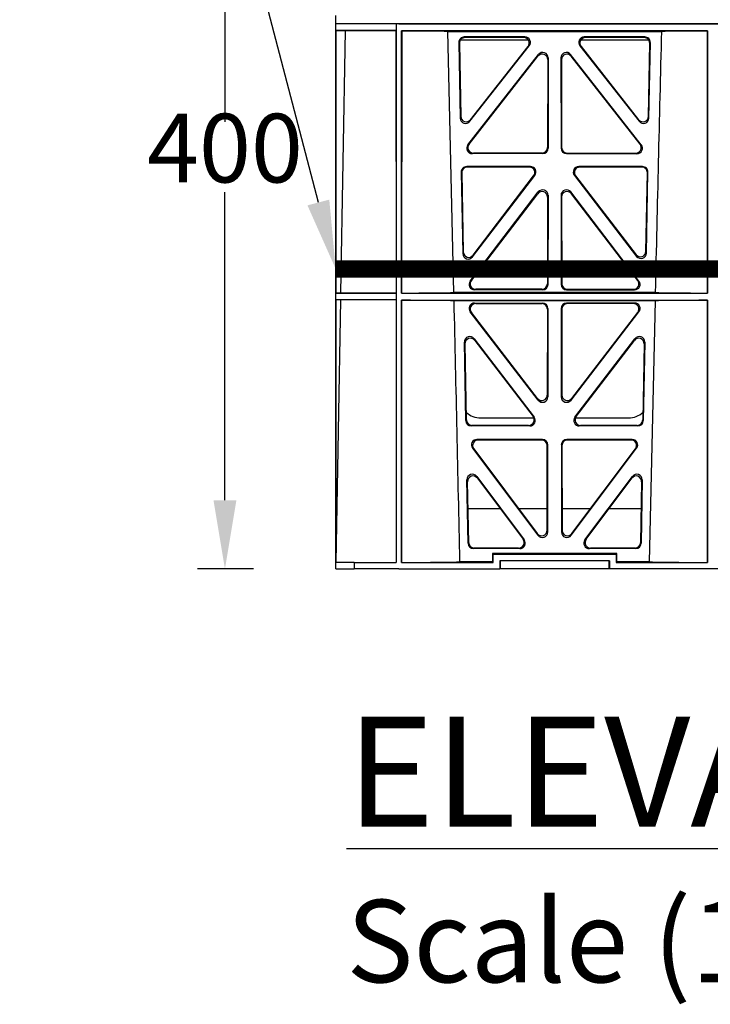
# Model space of a CAD drawing. Units: millimetres. Extents: x 325 to 3721, y 2733 to 4960.
# Drawn here: x 3102 to 3354, y 3160 to 3519 of the extents above; entities that cross this region are included whole.
import ezdxf
from ezdxf import colors
from ezdxf.entities.mleader import LeaderData, LeaderLine
from ezdxf.math import Vec2, Vec3

# ---------------------------------------------------------------- set-up
doc = ezdxf.new("R2010")
doc.units = ezdxf.units.MM
doc.header["$LTSCALE"] = 50
doc.header["$PDMODE"] = 35
doc.header["$PDSIZE"] = 5
doc.linetypes.add('Site clearance', pattern=[0.375, 0.25, -0.125])
doc.layers.add('EPG-detail', color=7, linetype='Continuous')
doc.layers.add('Frame', color=7, linetype='Continuous')
doc.styles.add('POLYPIPE', font='ARIALN.TTF', dxfattribs={"width": 0.91})
doc.styles.add('POLYPIPE_1in10', font='ARIALN.TTF', dxfattribs={"width": 0.9, "height": 25})
doc.dimstyles.new('PP_1in10', dxfattribs={"dimscale": 10, "dimtxt": 25, "dimasz": 2.5, "dimexe": 1, "dimexo": 3, "dimgap": 0, "dimtad": 0, "dimtih": 1, "dimtoh": 1, "dimdec": 0, "dimtxsty": 'POLYPIPE_1in10', "dimcen": 2.5, "dimclrd": 256, "dimclre": 256, "dimclrt": 256, "dimadec": 0, "dimazin": 0, "dimtfac": 1, "dimtdec": 0, "dimtmove": 2, "dimatfit": 0, "dimfxl": 1, "dimlwe": -1, "dimarcsym": 0})

# ---------------------------------------------------------------- blocks, each defined once
blk = doc.blocks.new('*D474')
at = {"transparency": 16777216}
for p, q in [((3187.53, 3718.91), (3167.17, 3718.91)), ((3187.53, 3318.91), (3167.17, 3318.91))]:
    blk.add_line(p, q, dxfattribs=at)
at = {"lineweight": -2, "transparency": 16777216}
for p, q in [((3177.17, 3693.91), (3177.17, 3481.67)), ((3177.17, 3343.91), (3177.17, 3456.14))]:
    blk.add_line(p, q, dxfattribs=at)
at = {"transparency": 16777216}
for points in [[(3173, 3693.91), (3181.33, 3693.91), (3177.17, 3718.91)], [(3173, 3343.91), (3181.33, 3343.91), (3177.17, 3318.91)]]:
    blk.add_solid(points, dxfattribs=at)
at = {"layer": 'Defpoints', "color": 0, "transparency": 16777216}
for p in [(3217.53, 3718.91), (3177.17, 3318.91), (3217.53, 3318.91)]:
    blk.add_point(p, dxfattribs=at)
at = {"transparency": 16777216, "insert": (3177.17, 3468.91), "char_height": 25, "attachment_point": 5, "style": 'POLYPIPE_1in10'}
blk.add_mtext('400', dxfattribs=at)

msp = doc.modelspace()

# ---------------------------------------------------------------- linework, layer by layer
for p, q in [((3217.53, 3517.41), (3217.53, 3520.41)), ((3217.53, 3318.91), (3217.53, 3517.41)), ((3239.53, 3517.41), (3217.53, 3517.41)), ((3240.53, 3517.41), (3217.53, 3517.41)), ((3239.53, 3517.41), (3239.53, 3515.01)), ((3240.53, 3517.41), (3239.53, 3517.41)), ((3239.53, 3517.41), (3239.53, 3321.31)), ((3694.53, 3517.41), (3240.53, 3517.41)), ((3240.53, 3517.41), (3694.53, 3517.41)), ((3217.57, 3515.01), (3220.99, 3514.96)), ((3217.57, 3515.01), (3217.57, 3419.36)), ((3239.53, 3515.01), (3217.57, 3515.01)), ((3220.99, 3514.96), (3219.32, 3419.38)), ((3220.99, 3514.96), (3239.49, 3514.96)), ((3239.53, 3515.01), (3239.49, 3514.96)), ((3239.49, 3514.96), (3239.51, 3419.38)), ((3241.53, 3514.81), (3241.58, 3514.76)), ((3353.03, 3514.81), (3241.53, 3514.81)), ((3241.53, 3419.36), (3241.53, 3514.81)), ((3241.58, 3514.76), (3241.55, 3419.38)), ((3258.33, 3514.61), (3336.23, 3514.61)), ((3260.62, 3419.57), (3258.33, 3514.61)), ((3353.03, 3514.81), (3352.99, 3514.76)), ((3352.99, 3514.76), (3353.01, 3419.38)), ((3353.03, 3419.36), (3353.03, 3514.81)), ((3262.38, 3510.58), (3262.9, 3483.1)), ((3262.6, 3510.37), (3263.09, 3483.69)), ((3287.81, 3511.41), (3262.86, 3511.41)), ((3286.5, 3512.61), (3264.37, 3512.61)), ((3286.07, 3512.4), (3264.59, 3512.4)), ((3331.7, 3511.41), (3306.76, 3511.41)), ((3330.19, 3512.61), (3308.06, 3512.61)), ((3329.98, 3512.4), (3308.49, 3512.4)), ((3331.47, 3483.69), (3331.97, 3510.37)), ((3331.67, 3483.1), (3332.18, 3510.58)), ((3265.67, 3473.35), (3291.42, 3506.21)), ((3266.46, 3481.91), (3288.06, 3509.39)), ((3266.65, 3482.5), (3287.63, 3509.18)), ((3328.89, 3473.35), (3303.14, 3506.21)), ((3306.5, 3509.39), (3328.11, 3481.91)), ((3306.93, 3509.18), (3327.91, 3482.5)), ((3266.11, 3473.56), (3291.21, 3505.6)), ((3294.77, 3504.36), (3294.73, 3472.33)), ((3294.98, 3504.97), (3294.94, 3472.12)), ((3299.59, 3504.97), (3299.62, 3472.12)), ((3299.8, 3504.36), (3299.83, 3472.33)), ((3328.46, 3473.56), (3303.35, 3505.6)), ((3292.74, 3470.34), (3267.68, 3470.34)), ((3301.83, 3470.34), (3326.88, 3470.34)), ((3292.94, 3470.13), (3267.25, 3470.13)), ((3301.62, 3470.13), (3327.31, 3470.13)), ((3263.26, 3463.4), (3263.81, 3433.75)), ((3263.48, 3463.19), (3264.01, 3434.36)), ((3288.49, 3465.43), (3265.25, 3465.43)), ((3288.06, 3465.22), (3265.47, 3465.22)), ((3329.31, 3465.43), (3306.09, 3465.43)), ((3329.1, 3465.22), (3306.51, 3465.22)), ((3330.55, 3434.52), (3331.09, 3463.19)), ((3330.75, 3433.92), (3331.3, 3463.4)), ((3267.39, 3432.58), (3290.06, 3462.23)), ((3267.59, 3433.19), (3289.64, 3462.02)), ((3304.51, 3462.22), (3327.18, 3432.74)), ((3304.94, 3462.01), (3326.98, 3433.35)), ((3266.52, 3423.76), (3291.35, 3456.17)), ((3328.04, 3423.76), (3303.21, 3456.17)), ((3266.95, 3423.97), (3291.14, 3455.55)), ((3294.71, 3454.34), (3294.67, 3422.76)), ((3294.92, 3454.96), (3294.88, 3422.55)), ((3299.64, 3454.96), (3299.68, 3422.55)), ((3299.85, 3454.34), (3299.89, 3422.76)), ((3327.62, 3423.97), (3303.43, 3455.55)), ((3292.89, 3420.56), (3268.11, 3420.56)), ((3292.68, 3420.77), (3268.53, 3420.77)), ((3301.67, 3420.56), (3326.45, 3420.56)), ((3301.88, 3420.77), (3326.03, 3420.77)), ((3217.57, 3419.36), (3219.32, 3419.38)), ((3239.53, 3419.36), (3217.57, 3419.36)), ((3219.28, 3416.94), (3217.57, 3416.96)), ((3217.57, 3416.96), (3217.57, 3321.31)), ((3239.53, 3416.96), (3217.57, 3416.96)), ((3219.28, 3416.94), (3217.61, 3321.31)), ((3239.51, 3416.94), (3219.28, 3416.94)), ((3219.32, 3419.38), (3239.51, 3419.38)), ((3239.53, 3419.36), (3239.51, 3419.38)), ((3239.51, 3416.94), (3239.53, 3416.96)), ((3239.51, 3416.94), (3239.53, 3321.31)), ((3239.53, 3419.36), (3239.53, 3416.96)), ((3241.55, 3419.38), (3241.53, 3419.36)), ((3241.53, 3419.36), (3353.03, 3419.36)), ((3241.55, 3416.73), (3241.53, 3416.76)), ((3241.53, 3321.31), (3241.53, 3416.76)), ((3241.53, 3416.76), (3353.03, 3416.76)), ((3241.55, 3416.73), (3241.53, 3321.31)), ((3333.95, 3419.57), (3260.62, 3419.57)), ((3333.88, 3416.55), (3260.69, 3416.55)), ((3333.88, 3416.55), (3331.78, 3321.53)), ((3353.01, 3419.38), (3353.03, 3419.36)), ((3353.01, 3416.73), (3353.03, 3416.76)), ((3353.01, 3416.73), (3353.03, 3321.31)), ((3353.03, 3321.31), (3353.03, 3416.76)), ((3268.12, 3415.75), (3292.88, 3415.75)), ((3268.55, 3415.54), (3292.67, 3415.54)), ((3294.66, 3413.55), (3294.63, 3382.22)), ((3294.87, 3413.76), (3294.84, 3381.61)), ((3299.69, 3413.76), (3299.73, 3381.61)), ((3299.9, 3413.55), (3299.94, 3382.22)), ((3326.44, 3415.75), (3301.68, 3415.75)), ((3326.02, 3415.54), (3301.89, 3415.54)), ((3291.26, 3380.4), (3266.55, 3412.54)), ((3291.05, 3381.01), (3266.97, 3412.33)), ((3303.3, 3380.4), (3328.02, 3412.54)), ((3303.51, 3381.01), (3327.59, 3412.33)), ((3267.98, 3402.73), (3289.85, 3374.19)), ((3304.72, 3374.19), (3326.58, 3402.73)), ((3264.94, 3372.95), (3264.41, 3401.48)), ((3265.15, 3373.16), (3264.64, 3400.84)), ((3268.21, 3402.1), (3289.42, 3374.4)), ((3305.14, 3374.4), (3326.36, 3402.1)), ((3329.93, 3400.84), (3329.41, 3373.16)), ((3330.15, 3401.48), (3329.62, 3372.95)), ((3270.4, 3373.91), (3289.7, 3373.91)), ((3304.86, 3373.91), (3324.16, 3373.91)), ((3288.26, 3370.99), (3266.94, 3370.99)), ((3287.83, 3371.2), (3267.14, 3371.2)), ((3327.62, 3370.99), (3306.31, 3370.99)), ((3327.42, 3371.2), (3306.73, 3371.2)), ((3267.39, 3362.88), (3291.19, 3331.2)), ((3292.83, 3366.07), (3268.98, 3366.07)), ((3292.62, 3365.86), (3269.4, 3365.86)), ((3294.57, 3333.02), (3294.61, 3363.86)), ((3294.78, 3332.39), (3294.82, 3364.07)), ((3299.75, 3364.07), (3299.78, 3332.39)), ((3299.96, 3363.86), (3299.99, 3333.02)), ((3325.59, 3366.07), (3301.74, 3366.07)), ((3325.17, 3365.86), (3301.95, 3365.86)), ((3303.37, 3331.2), (3327.17, 3362.88)), ((3267.81, 3362.67), (3290.98, 3331.83)), ((3303.58, 3331.83), (3326.75, 3362.67)), ((3268.93, 3352.58), (3286.21, 3329.5)), ((3308.36, 3329.5), (3325.63, 3352.58)), ((3265.78, 3328.27), (3265.35, 3351.35)), ((3265.98, 3328.48), (3265.57, 3350.7)), ((3269.15, 3351.93), (3285.79, 3329.71)), ((3308.78, 3329.71), (3325.41, 3351.93)), ((3329, 3350.7), (3328.58, 3328.48)), ((3329.22, 3351.35), (3328.79, 3328.27)), ((3265.75, 3340.91), (3277.4, 3340.91)), ((3284.16, 3340.91), (3294.58, 3340.91)), ((3299.98, 3340.91), (3310.4, 3340.91)), ((3317.16, 3340.91), (3328.81, 3340.91)), ((3284.6, 3326.32), (3267.77, 3326.32)), ((3284.19, 3326.53), (3267.98, 3326.53)), ((3319.91, 3324.53), (3274.65, 3324.53)), ((3274.65, 3324.53), (3274.88, 3324.31)), ((3274.65, 3324.53), (3274.65, 3321.53)), ((3274.88, 3324.31), (3319.68, 3324.31)), ((3274.88, 3321.31), (3274.88, 3324.31)), ((3279.28, 3324.52), (3279.28, 3324.47)), ((3315.28, 3324.52), (3279.28, 3324.52)), ((3279.28, 3324.47), (3315.28, 3324.47)), ((3326.79, 3326.32), (3309.96, 3326.32)), ((3326.59, 3326.53), (3310.38, 3326.53)), ((3315.28, 3324.47), (3315.28, 3324.52)), ((3319.91, 3324.53), (3319.68, 3324.31)), ((3319.68, 3324.31), (3319.68, 3321.31)), ((3319.91, 3321.53), (3319.91, 3324.53)), ((3224.26, 3321.31), (3217.57, 3321.31)), ((3224.25, 3321.31), (3239.53, 3321.31)), ((3224.25, 3321.31), (3224.25, 3318.91)), ((3241.53, 3321.31), (3241.53, 3321.31)), ((3241.53, 3321.31), (3274.88, 3321.31)), ((3274.65, 3321.53), (3262.78, 3321.53)), ((3274.65, 3321.53), (3274.88, 3321.31)), ((3277.28, 3321.91), (3277.28, 3318.91)), ((3317.28, 3321.91), (3277.28, 3321.91)), ((3277.51, 3321.91), (3277.51, 3318.91)), ((3317.05, 3321.91), (3317.05, 3318.91)), ((3317.28, 3321.91), (3317.28, 3318.91)), ((3319.91, 3321.53), (3319.68, 3321.31)), ((3319.68, 3321.31), (3353.03, 3321.31)), ((3331.78, 3321.53), (3319.91, 3321.53)), ((3353.03, 3321.31), (3353.03, 3321.31)), ((3217.53, 3318.91), (3224.26, 3318.91)), ((3240.53, 3318.91), (3224.25, 3318.91)), ((3240.53, 3318.91), (3277.28, 3318.91)), ((3277.51, 3318.91), (3277.28, 3318.91)), ((3317.05, 3318.91), (3277.51, 3318.91)), ((3317.28, 3318.91), (3317.05, 3318.91)), ((3617.78, 3318.91), (3317.28, 3318.91))]:
    msp.add_line(p, q)
for centre, radius, start, end in [((45846.31, 2445.9), 42523.51, 178.55988, 178.68798), ((-56448.25, 2050.77), 59724.55, 1.2191805, 1.3103506), ((3270.39, 3381.9), 8, 228.1212, 270.0495), ((3324.17, 3381.91), 8, 269.9568, 312.2032)]:
    msp.add_arc(centre, radius, start, end)
for centre, major_axis, ratio, start_param, end_param in [((3240.53, 3514.51), (19.59, 0), 0.013091, 0.430177, 1.517401), ((3354.03, 3514.51), (-19.59, 0), 0.013091, 4.765767, 5.853009), ((3264.39, 3510.6), (1.34, -1.5), 0.991088, 2.416688, 3.997209), ((3264.61, 3510.39), (1.34, -1.5), 0.991088, 2.416688, 3.997209), ((3286.03, 3510.39), (-1.78, -0.99), 0.979324, 1.974699, 4.195416), ((3286.47, 3510.6), (-1.78, -0.99), 0.979324, 1.974699, 4.195416), ((3308.1, 3510.6), (1.78, -0.99), 0.979324, 2.087769, 4.308486), ((3308.53, 3510.39), (1.78, -0.99), 0.979324, 2.087769, 4.308486), ((3329.96, 3510.39), (-1.34, -1.5), 0.991088, 2.285977, 3.866497), ((3330.17, 3510.6), (-1.34, -1.5), 0.991088, 2.285977, 3.866497), ((3292.76, 3504.32), (-0.65, -1.97), 0.962729, 1.899236, 4.3537), ((3292.97, 3504.93), (-0.65, -1.97), 0.962729, 1.899236, 4.3537), ((3301.59, 3504.93), (0.65, -1.97), 0.962729, 1.929486, 4.38395), ((3301.8, 3504.32), (0.65, -1.97), 0.962729, 1.929486, 4.38395), ((3264.9, 3483.18), (0.69, 1.94), 0.97064, 1.941009, 4.3786), ((3265.1, 3483.77), (0.69, 1.94), 0.97064, 1.941009, 4.3786), ((3329.46, 3483.77), (-0.69, 1.94), 0.97064, 1.904585, 4.342176), ((3329.66, 3483.18), (-0.69, 1.94), 0.97064, 1.904585, 4.342176), ((3267.28, 3472.13), (1.88, 0.78), 0.981554, 2.094567, 4.315284), ((3267.71, 3472.34), (1.88, 0.78), 0.981554, 2.094567, 4.315284), ((3292.72, 3472.34), (-1.54, 1.29), 0.99347, 2.272238, 3.835439), ((3292.93, 3472.13), (-1.54, 1.29), 0.99347, 2.272238, 3.835439), ((3301.63, 3472.13), (1.54, 1.29), 0.99347, 2.447747, 4.010947), ((3301.84, 3472.34), (1.54, 1.29), 0.99347, 2.447747, 4.010947), ((3326.86, 3472.34), (-1.88, 0.78), 0.981554, 1.967902, 4.188619), ((3327.29, 3472.13), (-1.88, 0.78), 0.981554, 1.967902, 4.188619), ((3265.27, 3463.42), (1.34, -1.5), 0.991088, 2.416688, 3.997209), ((3265.48, 3463.21), (1.34, -1.5), 0.991088, 2.416688, 3.997209), ((3288.03, 3463.21), (-1.78, -1.01), 0.979834, 1.980817, 4.188356), ((3288.45, 3463.42), (-1.78, -1.01), 0.979834, 1.980817, 4.188356), ((3306.12, 3463.42), (1.78, -1), 0.979739, 2.093494, 4.303527), ((3306.55, 3463.21), (1.78, -1), 0.979739, 2.093494, 4.303527), ((3329.08, 3463.21), (-1.34, -1.5), 0.991088, 2.285977, 3.866497), ((3329.29, 3463.42), (-1.34, -1.5), 0.991088, 2.285977, 3.866497), ((3292.7, 3454.29), (-0.64, -1.98), 0.961633, 1.894417, 4.359398), ((3292.91, 3454.91), (-0.64, -1.98), 0.961633, 1.894417, 4.359398), ((3301.65, 3454.91), (0.64, -1.98), 0.961633, 1.923787, 4.388768), ((3301.86, 3454.29), (0.64, -1.98), 0.961633, 1.923787, 4.388768), ((3328.55, 3434.6), (-0.68, 1.95), 0.969723, 1.899895, 4.348021), ((3265.82, 3433.83), (0.68, 1.95), 0.969502, 1.933803, 4.384385), ((3266.02, 3434.44), (0.68, 1.95), 0.969502, 1.933803, 4.384385), ((3328.75, 3434), (-0.68, 1.95), 0.969723, 1.899895, 4.348021), ((3268.13, 3422.56), (1.88, 0.78), 0.98197, 2.1005, 4.310533), ((3268.56, 3422.77), (1.88, 0.78), 0.98197, 2.1005, 4.310533), ((3326, 3422.77), (-1.88, 0.78), 0.98197, 1.972652, 4.182685), ((3326.43, 3422.56), (-1.88, 0.78), 0.98197, 1.972652, 4.182685), ((3292.67, 3422.77), (-1.54, 1.29), 0.99347, 2.272238, 3.835439), ((3292.88, 3422.56), (-1.54, 1.29), 0.99347, 2.272238, 3.835439), ((3301.69, 3422.56), (1.54, 1.29), 0.99347, 2.447747, 4.010947), ((3301.9, 3422.77), (1.54, 1.29), 0.99347, 2.447747, 4.010947), ((3240.53, 3419.66), (21.24, 0), 0.013091, 4.76059, 5.951631), ((3240.53, 3416.46), (21.3, 0), 0.013091, 0.329171, 1.522751), ((3354.03, 3416.46), (-21.3, 0), 0.013091, 4.760419, 5.954015), ((3354.03, 3419.66), (-21.24, 0), 0.013091, 0.331555, 1.522612), ((3268.15, 3413.74), (1.78, -1), 0.979739, 2.093494, 4.303527), ((3268.58, 3413.53), (1.78, -1), 0.979739, 2.093494, 4.303527), ((3292.65, 3413.53), (-1.33, -1.52), 0.991222, 2.294782, 3.857982), ((3292.87, 3413.74), (-1.33, -1.52), 0.991222, 2.294782, 3.857982), ((3301.7, 3413.74), (1.33, -1.52), 0.991222, 2.425203, 3.988403), ((3301.91, 3413.53), (1.33, -1.52), 0.991222, 2.425203, 3.988403), ((3325.98, 3413.53), (-1.78, -1), 0.979739, 1.979658, 4.189691), ((3326.41, 3413.74), (-1.78, -1), 0.979739, 1.979658, 4.189691), ((3266.42, 3401.47), (0.66, -1.98), 0.959785, 1.915426, 4.397232), ((3266.64, 3400.83), (0.66, -1.98), 0.959785, 1.915426, 4.397232), ((3327.92, 3400.83), (-0.66, -1.98), 0.959785, 1.885953, 4.367759), ((3328.14, 3401.47), (-0.66, -1.98), 0.959785, 1.885953, 4.367759), ((3292.62, 3382.27), (-0.7, 1.94), 0.96814, 1.891475, 4.356456), ((3292.83, 3381.65), (-0.7, 1.94), 0.96814, 1.891475, 4.356456), ((3301.73, 3381.65), (0.7, 1.94), 0.96814, 1.926729, 4.39171), ((3301.94, 3382.27), (0.7, 1.94), 0.96814, 1.926729, 4.39171), ((3287.81, 3373.21), (-1.88, 0.78), 0.98197, 1.972652, 4.182685), ((3288.23, 3373), (-1.88, 0.78), 0.98197, 1.972652, 4.182685), ((3306.33, 3373), (1.88, 0.78), 0.98197, 2.1005, 4.310533), ((3306.76, 3373.21), (1.88, 0.78), 0.98197, 2.1005, 4.310533), ((3266.95, 3373), (1.53, 1.31), 0.9936, 2.456648, 4.002526), ((3267.16, 3373.21), (1.53, 1.31), 0.9936, 2.456648, 4.002526), ((3327.41, 3373.21), (-1.53, 1.31), 0.9936, 2.280659, 3.826537), ((3327.61, 3373), (-1.53, 1.31), 0.9936, 2.280659, 3.826537), ((3269.01, 3364.06), (1.77, -1.01), 0.980147, 2.099311, 4.298474), ((3269.43, 3363.85), (1.77, -1.01), 0.980147, 2.099311, 4.298474), ((3292.6, 3363.85), (-1.33, -1.52), 0.991222, 2.294782, 3.857982), ((3292.81, 3364.06), (-1.33, -1.52), 0.991222, 2.294782, 3.857982), ((3301.75, 3364.06), (1.33, -1.52), 0.991222, 2.425203, 3.988403), ((3301.97, 3363.85), (1.33, -1.52), 0.991222, 2.425203, 3.988403), ((3325.13, 3363.85), (-1.77, -1.01), 0.980147, 1.984711, 4.183874), ((3325.55, 3364.06), (-1.77, -1.01), 0.980147, 1.984711, 4.183874), ((3267.35, 3351.33), (0.65, -1.98), 0.958527, 1.909652, 4.402121), ((3267.58, 3350.69), (0.65, -1.98), 0.958527, 1.909652, 4.402121), ((3326.99, 3350.69), (-0.65, -1.98), 0.958527, 1.881064, 4.373533), ((3327.21, 3351.33), (-0.65, -1.98), 0.958527, 1.881064, 4.373533), ((3292.56, 3333.06), (-0.69, 1.95), 0.967085, 1.886709, 4.362373), ((3292.77, 3332.44), (-0.69, 1.95), 0.967085, 1.886709, 4.362373), ((3301.79, 3332.44), (0.69, 1.95), 0.967085, 1.920812, 4.396476), ((3302, 3333.06), (0.69, 1.95), 0.967085, 1.920812, 4.396476), ((3267.78, 3328.32), (1.53, 1.31), 0.9936, 2.456648, 4.002526), ((3267.99, 3328.53), (1.53, 1.31), 0.9936, 2.456648, 4.002526), ((3284.16, 3328.53), (-1.87, 0.79), 0.982379, 1.97749, 4.176653), ((3284.58, 3328.32), (-1.87, 0.79), 0.982379, 1.97749, 4.176653), ((3309.98, 3328.32), (1.87, 0.79), 0.982379, 2.106532, 4.305695), ((3310.4, 3328.53), (1.87, 0.79), 0.982379, 2.106532, 4.305695), ((3326.57, 3328.53), (-1.53, 1.31), 0.9936, 2.280659, 3.826537), ((3326.78, 3328.32), (-1.53, 1.31), 0.9936, 2.280659, 3.826537), ((3240.53, 3321.61), (22.95, 0), 0.013091, 4.756014, 6.035342), ((3354.03, 3321.61), (-22.95, 0), 0.013091, 0.247843, 1.527186)]:
    msp.add_ellipse(centre, major_axis=major_axis, ratio=ratio, start_param=start_param, end_param=end_param)
at = {"layer": 'EPG-detail', "color": 4, "linetype": 'Site clearance', "lineweight": 0, "const_width": 6.25}
msp.add_lwpolyline([(3217.53, 3428.16), (3717.53, 3428.16)], dxfattribs=at)

# ---------------------------------------------------------------- texts
at = {"layer": 'Frame', "insert": (3221.43, 3265.11), "char_height": 40, "width": 435.4469, "attachment_point": 1, "style": 'POLYPIPE'}
msp.add_mtext('{\\fArial Narrow|b1|i0|c0|p34;\\LELEVATION B-B}\\P{\\H0.75x;Scale (1:10)}', dxfattribs=at)

# ---------------------------------------------------------------- dimensions: what is measured, and where the dimension line sits
dim = msp.add_linear_dim(base=(3177.17, 3318.91), p1=(3217.53, 3718.91), p2=(3217.53, 3318.91), angle=90, dimstyle='PP_1in10')
dim.commit()
dim.dimension.update_dxf_attribs({"geometry": '*D474', "text_midpoint": (3177.17, 3468.91), "dimtype": 160})

# ---------------------------------------------------------------- leaders
ml = msp.add_multileader_mtext('Standard')
ml.set_content('Biomat', color=256, style='POLYPIPE_1in10')
ml.set_leader_properties()
ml.build(insert=Vec2(0, 0))
ml.multileader.update_dxf_attribs({"dogleg_length": 59.2, "arrow_head_size": 25})
ctx = ml.context
ctx.base_point, ctx.char_height, ctx.arrow_head_size, ctx.landing_gap_size, ctx.plane_origin = Vec3(3074.27, 3582.54), 25, 25, 3, Vec3(3111.3, 3556.55)
ctx.text_align_type = 2
notes = []
notes.append((ctx, [(0, (1, 1, 0), (3056.73, 3582.54), (1, 0), 17.54, [(0, [(3015.51, 3428.16)], 0, [])])]))
ctx.mtext.insert, ctx.mtext.alignment, ctx.mtext.flow_direction = Vec3(3155.44, 3595.25), 3, 5
ml = msp.add_multileader_mtext('Standard')
ml.set_content('', color=256, style='POLYPIPE_1in10')
ml.set_leader_properties()
ml.build(insert=Vec2(0, 0))
ml.multileader.update_dxf_attribs({"dogleg_length": 59.2, "arrow_head_size": 25})
ctx = ml.context
ctx.base_point, ctx.char_height, ctx.arrow_head_size, ctx.landing_gap_size, ctx.plane_origin = Vec3(3154.37, 3582.54), 25, 25, 3, Vec3(3217.53, 3428.16)
ctx.text_align_type = 2
notes.append((ctx, [(0, (1, 1, 0), (3177.17, 3582.54), (-1, 0), 16.8, [(0, [(3217.53, 3428.16)], 0, [])])]))
ctx.mtext.insert, ctx.mtext.alignment, ctx.mtext.flow_direction = Vec3(3157.37, 3595.04), 3, 5
for ctx, leaders in notes:
    for number, flags, end, landing, length, lines in leaders:
        leader = LeaderData()
        leader.index, (leader.has_last_leader_line, leader.has_dogleg_vector, leader.attachment_direction) = number, flags
        leader.last_leader_point, leader.dogleg_vector, leader.dogleg_length = Vec3(end), Vec3(landing), length
        for number, points, colour, breaks in lines:
            line = LeaderLine()
            line.index, line.vertices, line.color, line.breaks = number, Vec3.list(points), colors.encode_raw_color(colour), breaks
            leader.lines.append(line)
        ctx.leaders.append(leader)

doc.saveas('drawing.dxf')
